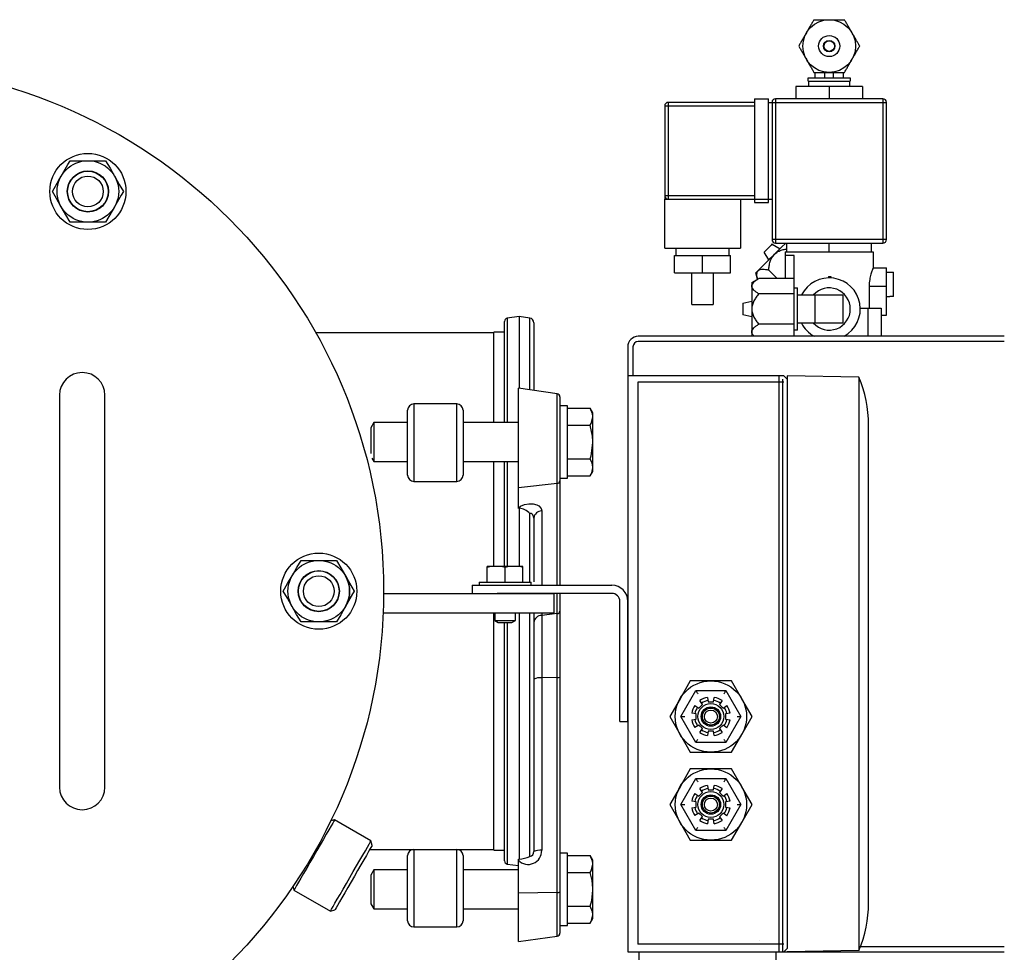
# Model space of a CAD drawing. Units: millimetres. Extents: x 731 to 921, y 564 to 706.
# Drawn here: x 795 to 807, y 646 to 658 of the extents above; entities that cross this region are included whole.
import ezdxf

# ---------------------------------------------------------------- set-up
doc = ezdxf.new("R2010")
doc.units = ezdxf.units.MM
doc.layers.add('SLD-0', color=7, linetype='Continuous')

msp = doc.modelspace()

# ---------------------------------------------------------------- linework, layer by layer
at = {"color": 7, "linetype": 'Continuous', "lineweight": 25}
for p, q in [((804.66431, 656.99586), (805.17742, 656.99586)), ((804.66431, 656.9531), (804.66431, 656.99586)), ((804.74983, 656.99586), (804.74983, 657.05999)), ((804.86742, 656.99586), (804.86742, 657.05999)), ((804.97432, 656.99586), (804.97432, 657.05999)), ((805.0919, 657.05999), (805.0919, 656.99586)), ((805.17742, 656.99586), (805.17742, 656.9531)), ((804.51465, 656.88896), (804.51465, 656.7393)), ((805.32708, 656.88896), (804.51465, 656.88896)), ((804.66431, 656.9531), (805.17742, 656.9531)), ((804.675, 656.88896), (804.675, 656.9531)), ((804.92087, 656.88896), (804.92087, 656.7393)), ((805.16673, 656.9531), (805.16673, 656.88896)), ((805.32708, 656.88896), (805.32708, 656.7393)), ((804.01223, 656.7393), (804.18327, 656.7393)), ((804.01223, 656.7393), (804.01223, 655.4779)), ((804.18327, 655.4779), (804.18327, 656.7393)), ((805.57294, 656.7393), (804.26879, 656.7393)), ((804.26879, 656.7393), (804.26879, 654.98617)), ((805.57294, 656.7393), (805.57294, 654.98617)), ((802.92187, 656.65378), (804.01223, 656.65378)), ((802.92187, 656.65378), (802.92187, 655.56342)), ((804.01223, 656.69654), (802.96463, 656.69654)), ((802.96463, 656.69654), (802.96463, 655.52066)), ((804.18327, 656.69654), (805.6157, 656.69654)), ((804.22603, 656.69654), (804.22603, 655.02893)), ((805.6157, 655.02893), (805.6157, 656.69654)), ((795.59047, 655.80019), (795.67181, 655.94108)), ((795.67181, 655.94108), (795.69844, 655.9872)), ((795.69844, 655.9872), (795.91438, 655.9872)), ((795.91438, 655.9872), (796.13031, 655.9872)), ((796.13031, 655.9872), (796.18321, 655.89558)), ((796.18321, 655.89558), (796.23828, 655.80019)), ((795.56162, 655.75023), (795.59047, 655.80019)), ((796.23828, 655.80019), (796.24596, 655.7869)), ((796.24596, 655.7869), (796.29618, 655.6999)), ((795.4825, 655.61319), (795.56162, 655.75023)), ((796.29618, 655.6999), (796.34625, 655.61319)), ((795.53257, 655.52647), (795.4825, 655.61319)), ((796.31962, 655.56707), (796.23828, 655.42618)), ((796.34625, 655.61319), (796.31962, 655.56707)), ((802.92187, 655.56342), (804.01223, 655.56342)), ((795.58279, 655.43948), (795.53257, 655.52647)), ((795.59047, 655.42618), (795.58279, 655.43948)), ((795.64554, 655.33079), (795.59047, 655.42618)), ((796.23828, 655.42618), (796.20943, 655.37621)), ((802.92187, 655.52066), (804.22603, 655.52066)), ((802.92187, 654.92203), (802.92187, 655.52066)), ((803.8412, 655.52066), (803.8412, 654.92203)), ((804.01223, 655.4779), (804.18327, 655.4779)), ((795.69844, 655.23917), (795.64554, 655.33079)), ((796.20943, 655.37621), (796.13031, 655.23917)), ((795.91438, 655.23917), (795.69844, 655.23917)), ((796.13031, 655.23917), (795.91438, 655.23917)), ((804.19895, 654.94405), (804.1801, 654.9252)), ((804.21492, 654.96002), (804.19895, 654.94405)), ((804.2256, 654.9707), (804.21492, 654.96002)), ((804.22935, 654.97445), (804.2256, 654.9707)), ((805.6157, 655.02893), (804.22603, 655.02893)), ((804.22935, 654.97445), (804.32378, 654.9177)), ((804.26879, 654.98617), (805.57294, 654.98617)), ((804.34247, 654.93639), (804.31438, 654.90831)), ((804.39225, 654.98617), (804.34247, 654.93639)), ((804.40776, 654.87927), (804.40776, 654.98617)), ((804.92087, 654.87927), (804.92087, 654.98617)), ((805.43398, 654.87927), (805.43398, 654.98617)), ((802.92187, 654.92203), (803.8412, 654.92203)), ((803.03946, 654.83652), (803.72361, 654.83652)), ((803.03946, 654.62272), (803.03946, 654.83652)), ((803.06084, 654.83652), (803.06084, 654.92203)), ((803.38154, 654.62272), (803.38154, 654.83652)), ((803.70223, 654.92203), (803.70223, 654.83652)), ((803.72361, 654.62272), (803.72361, 654.83652)), ((804.13461, 654.87971), (804.13086, 654.87596)), ((804.1876, 654.78152), (804.13086, 654.87596)), ((804.14528, 654.89038), (804.13461, 654.87971)), ((804.16126, 654.90636), (804.14528, 654.89038)), ((804.1801, 654.9252), (804.16126, 654.90636)), ((804.22609, 654.82002), (804.197, 654.79092)), ((804.25569, 654.84961), (804.22609, 654.82002)), ((804.28529, 654.87921), (804.25569, 654.84961)), ((804.31438, 654.90831), (804.28529, 654.87921)), ((804.38638, 654.87927), (804.38638, 654.55474)), ((804.38638, 654.87927), (805.45536, 654.87927)), ((804.49327, 654.83652), (804.38638, 654.83652)), ((804.49327, 653.85305), (804.49327, 654.83652)), ((805.45536, 654.87927), (805.45536, 654.68468)), ((804.11764, 654.71157), (804.09534, 654.68927)), ((804.14231, 654.73623), (804.11764, 654.71157)), ((804.16891, 654.76284), (804.14231, 654.73623)), ((804.197, 654.79092), (804.16891, 654.76284)), ((803.03946, 654.62272), (803.72361, 654.62272)), ((803.25326, 654.23789), (803.25326, 654.62272)), ((803.50981, 654.62272), (803.50981, 654.23789)), ((804.03086, 654.62479), (804.02892, 654.62285)), ((804.04971, 654.54528), (804.02892, 654.62285)), ((804.03665, 654.63058), (804.03086, 654.62479)), ((804.04619, 654.64011), (804.03665, 654.63058)), ((804.05931, 654.65323), (804.04619, 654.64011)), ((804.07578, 654.66971), (804.05931, 654.65323)), ((804.09534, 654.68927), (804.07578, 654.66971)), ((804.28872, 654.55474), (804.18553, 654.65793)), ((804.91313, 654.57996), (804.91313, 654.56214)), ((804.91313, 654.57996), (804.93917, 654.57996)), ((804.92272, 654.57996), (804.92272, 654.56221)), ((804.93917, 654.57996), (804.93917, 654.56177)), ((805.45446, 654.68686), (805.6157, 654.68686)), ((805.6157, 654.10961), (805.6157, 654.68686)), ((805.6157, 654.63341), (805.65846, 654.63341)), ((805.65846, 654.63187), (805.65846, 654.63341)), ((805.65846, 654.63187), (805.70122, 654.63187)), ((805.70122, 654.33563), (805.70122, 654.63187)), ((803.98016, 654.50513), (804.06609, 654.55474)), ((803.98016, 654.50513), (803.98016, 653.86374)), ((804.49327, 654.55474), (804.06609, 654.55474)), ((805.40593, 654.46237), (805.6157, 654.46237)), ((805.40593, 654.46237), (805.40593, 654.19513)), ((804.49327, 654.36959), (804.06609, 654.36959)), ((804.49327, 654.44099), (804.53603, 654.44099)), ((804.53603, 653.92788), (804.53603, 654.44099)), ((804.53603, 654.35547), (805.0919, 654.35547)), ((804.74983, 654.0134), (804.74983, 654.35547)), ((805.0919, 654.0134), (805.0919, 654.35547)), ((805.70122, 654.33563), (805.65846, 654.33563)), ((805.65846, 654.33409), (805.65846, 654.33563)), ((803.25326, 654.23789), (803.50981, 654.23789)), ((803.87327, 654.25408), (803.98016, 654.28073)), ((803.87327, 654.25408), (803.87327, 654.1148)), ((805.65846, 654.33409), (805.6157, 654.33409)), ((803.98016, 654.08814), (803.87327, 654.1148)), ((805.29849, 654.19513), (805.55122, 654.19513)), ((805.39088, 654.19513), (805.39088, 653.85305)), ((805.55122, 654.19513), (805.55122, 653.85305)), ((805.55122, 654.10961), (805.6157, 654.10961)), ((800.97624, 652.80434), (800.97624, 654.03431)), ((801.15375, 654.09174), (801.00841, 654.07131)), ((801.00841, 654.07131), (801.00841, 652.80434)), ((801.28301, 654.07358), (801.15375, 654.09174)), ((801.15375, 654.09174), (801.15375, 653.21971)), ((801.28301, 653.20154), (801.28301, 654.07358)), ((801.33126, 654.01807), (801.33126, 653.19476)), ((804.49327, 653.99928), (804.06609, 653.99928)), ((805.0919, 654.0134), (804.53603, 654.0134)), ((800.84545, 653.89368), (798.68382, 653.89368)), ((800.97624, 653.90302), (800.84545, 653.90302)), ((800.84545, 652.80434), (800.84545, 653.90302)), ((803.99868, 653.85305), (803.98016, 653.86374)), ((804.53603, 653.92788), (804.49327, 653.92788)), ((807.04814, 653.85305), (802.60118, 653.85305)), ((807.04814, 653.78891), (802.60118, 653.78891)), ((802.4729, 653.72478), (802.4729, 646.37019)), ((802.53704, 653.72478), (802.53704, 653.37016)), ((804.37116, 653.37016), (802.4729, 653.37016)), ((802.59534, 653.29599), (802.59534, 646.46429)), ((804.37116, 653.29599), (802.59534, 653.29599)), ((804.3127, 646.37019), (804.3127, 653.37016)), ((804.35225, 653.33061), (804.35225, 646.37019)), ((804.4107, 653.33061), (804.37116, 653.37016)), ((805.28037, 653.35498), (804.4107, 653.37016)), ((804.4107, 653.37016), (804.4107, 646.40974)), ((805.28037, 653.35498), (805.28037, 646.38537)), ((801.61673, 653.15464), (801.14441, 653.22102)), ((801.14441, 651.76108), (801.14441, 653.22102)), ((801.61673, 650.82651), (801.61673, 653.15464)), ((795.56989, 653.13648), (795.56989, 648.37272)), ((796.12107, 648.37272), (796.12107, 653.13648)), ((800.39701, 653.03043), (799.87383, 653.03043)), ((799.87383, 653.03043), (799.87383, 652.08871)), ((800.39701, 652.08871), (800.39701, 653.03043)), ((801.6489, 653.11763), (801.6489, 650.82651)), ((799.79909, 652.16345), (799.79909, 652.95569)), ((800.47175, 652.95569), (800.47175, 652.16345)), ((801.74233, 653.00614), (801.6489, 653.00614)), ((801.74233, 652.12795), (801.74233, 653.00614)), ((801.74233, 652.97811), (802.0172, 652.97811)), ((802.04892, 652.92318), (802.0172, 652.97811)), ((802.04487, 652.9112), (802.0172, 652.97811)), ((802.04892, 652.88032), (802.04487, 652.9112)), ((802.04892, 652.21091), (802.04892, 652.92318)), ((799.38802, 652.80434), (799.35065, 652.74111)), ((799.79909, 652.80434), (799.38802, 652.80434)), ((799.38802, 652.80434), (799.38802, 652.32974)), ((801.14441, 652.80434), (800.47175, 652.80434)), ((802.0172, 652.77258), (802.02751, 652.79185)), ((802.02751, 652.79185), (802.04892, 652.87037)), ((799.35065, 652.74111), (799.35065, 652.42876)), ((801.74233, 652.77258), (802.0172, 652.77258)), ((802.04487, 652.63876), (802.0172, 652.77258)), ((805.39938, 646.9634), (805.39938, 652.77696)), ((802.02751, 652.40004), (802.04892, 652.55709)), ((802.04892, 652.577), (802.04487, 652.63876)), ((799.36337, 652.37145), (799.38802, 652.32974)), ((799.38802, 652.32974), (799.79909, 652.32974)), ((800.47175, 652.32974), (801.14441, 652.32974)), ((800.84545, 651.05616), (800.84545, 652.32974)), ((800.97624, 651.05616), (800.97624, 652.32974)), ((801.00841, 652.32974), (801.00841, 651.05616)), ((801.74233, 652.36151), (802.0172, 652.36151)), ((802.0172, 652.36151), (802.02751, 652.40004)), ((802.03987, 652.31238), (802.0172, 652.36151)), ((802.04892, 652.26372), (802.03987, 652.31238)), ((802.0172, 652.15597), (802.04892, 652.21091)), ((802.0172, 652.15597), (802.03496, 652.19185)), ((802.03496, 652.19185), (802.04892, 652.25377)), ((799.87383, 652.08871), (800.39701, 652.08871)), ((801.61673, 652.06416), (801.14441, 652.01115)), ((801.6489, 652.12795), (801.74233, 652.12795)), ((801.74233, 652.15597), (802.0172, 652.15597)), ((801.14441, 651.76888), (801.17125, 651.78603)), ((801.15375, 651.76263), (801.14441, 651.76108)), ((801.15375, 651.76263), (801.15375, 651.05616)), ((801.17125, 651.78603), (801.21988, 651.80613)), ((801.21988, 651.80613), (801.27157, 651.81636)), ((801.27157, 651.81636), (801.32281, 651.81608)), ((801.32281, 651.81608), (801.36785, 651.80513)), ((801.36785, 651.80513), (801.39366, 651.79138)), ((801.39366, 651.79138), (801.42107, 651.76023)), ((801.42107, 651.76023), (801.42777, 651.7309)), ((801.42777, 651.7309), (801.42777, 650.82651)), ((801.29627, 651.69786), (801.28301, 651.69704)), ((801.28301, 650.86671), (801.28301, 651.69704)), ((801.30088, 651.69699), (801.29627, 651.69786)), ((801.31129, 651.69213), (801.30088, 651.69699)), ((801.31989, 651.68365), (801.31129, 651.69213)), ((801.32903, 651.66289), (801.31989, 651.68365)), ((801.33126, 651.64223), (801.32903, 651.66289)), ((801.33126, 651.64223), (801.33126, 650.86671)), ((798.45348, 651.0419), (798.50355, 651.12861)), ((798.50355, 651.12861), (798.71948, 651.12861)), ((798.71948, 651.12861), (798.93542, 651.12861)), ((798.93542, 651.12861), (798.98832, 651.03699)), ((798.40326, 650.95491), (798.45348, 651.0419)), ((798.98832, 651.03699), (799.04339, 650.94161)), ((800.76585, 650.86592), (800.76585, 651.05616)), ((800.81547, 651.05616), (800.76585, 651.04278)), ((801.19945, 651.05616), (800.76585, 651.05616)), ((800.94473, 651.05362), (800.93303, 651.05616)), ((800.98265, 651.04278), (800.94473, 651.05362)), ((801.03227, 651.05616), (800.98265, 651.04278)), ((800.98265, 650.86592), (800.98265, 651.04278)), ((801.17904, 651.04908), (801.14983, 651.05616)), ((801.19945, 651.04278), (801.17904, 651.04908)), ((801.19945, 650.86592), (801.19945, 651.05616)), ((798.34051, 650.84622), (798.39558, 650.94161)), ((798.39558, 650.94161), (798.40326, 650.95491)), ((799.04339, 650.94161), (799.05107, 650.92831)), ((799.12514, 650.80198), (799.04424, 650.9421)), ((799.05107, 650.92831), (799.10129, 650.84132)), ((800.66731, 650.86592), (801.298, 650.86592)), ((800.66731, 650.86592), (800.66731, 650.82651)), ((801.298, 650.82651), (801.298, 650.86592)), ((798.28761, 650.7546), (798.34051, 650.84622)), ((798.33767, 650.66788), (798.28761, 650.7546)), ((799.15136, 650.7546), (799.09846, 650.66298)), ((799.10129, 650.84132), (799.15136, 650.7546)), ((799.1023, 650.66765), (799.15249, 650.7546)), ((799.15249, 650.7546), (799.12514, 650.80198)), ((800.58362, 650.82651), (800.58362, 650.72796)), ((800.58362, 650.82651), (802.27887, 650.82651)), ((798.3879, 650.58089), (798.33767, 650.66788)), ((799.09846, 650.66298), (799.04339, 650.56759)), ((799.05194, 650.58043), (799.1023, 650.66765)), ((799.50682, 650.72767), (801.57392, 650.72767)), ((802.27887, 650.72796), (800.88618, 650.72796)), ((801.57392, 650.72767), (801.57392, 650.49145)), ((801.61673, 646.5608), (801.61673, 650.72796)), ((801.6489, 650.72796), (801.6489, 646.59781)), ((802.37733, 649.17094), (802.37733, 650.62941)), ((802.47578, 649.17094), (802.47578, 650.62941)), ((798.39558, 650.56759), (798.3879, 650.58089)), ((798.45065, 650.47221), (798.39558, 650.56759)), ((799.03571, 650.55429), (798.98549, 650.4673)), ((799.04339, 650.56759), (799.03571, 650.55429)), ((799.04424, 650.5671), (799.05194, 650.58043)), ((798.50355, 650.38059), (798.45065, 650.47221)), ((798.98549, 650.4673), (798.93542, 650.38059)), ((799.50147, 650.49145), (801.57392, 650.49145)), ((800.84545, 647.60618), (800.84545, 650.49145)), ((800.8575, 650.49145), (800.8575, 650.39823)), ((800.8575, 650.39823), (800.90085, 650.3732)), ((800.8575, 650.39823), (801.1078, 650.39823)), ((801.06445, 650.3732), (801.1078, 650.39823)), ((801.1078, 650.39823), (801.1078, 650.49145)), ((801.15375, 650.49145), (801.15375, 647.49554)), ((801.28301, 647.52738), (801.28301, 650.49145)), ((801.33126, 650.49145), (801.33126, 647.59109)), ((801.42777, 650.49145), (801.42777, 647.60462)), ((801.61673, 650.4816), (801.42777, 650.46039)), ((798.71948, 650.38059), (798.50355, 650.38059)), ((798.93542, 650.38059), (798.71948, 650.38059)), ((800.90085, 650.3732), (801.06445, 650.3732)), ((800.97624, 647.47489), (800.97624, 650.3732)), ((801.00841, 650.3732), (801.00841, 647.43788)), ((801.61673, 649.70324), (801.42777, 649.70001)), ((803.23321, 649.66371), (803.1082, 649.44718)), ((803.73328, 649.66371), (803.23321, 649.66371)), ((803.8583, 649.44718), (803.73328, 649.66371)), ((803.1082, 649.44718), (802.98318, 649.23064)), ((803.11956, 649.23064), (803.30141, 649.5456)), ((803.30141, 649.5456), (803.66509, 649.5456)), ((803.30141, 649.5456), (803.30175, 649.54501)), ((803.30175, 649.54501), (803.30278, 649.54323)), ((803.30278, 649.54323), (803.30445, 649.54033)), ((803.30445, 649.54033), (803.30672, 649.53639)), ((803.30672, 649.53639), (803.30953, 649.53154)), ((803.30953, 649.53154), (803.31277, 649.52592)), ((803.31277, 649.52592), (803.31636, 649.5197)), ((803.31636, 649.5197), (803.32019, 649.51307)), ((803.32019, 649.51307), (803.32414, 649.50623)), ((803.44223, 649.46328), (803.45201, 649.40781)), ((803.51474, 649.40781), (803.52452, 649.46323)), ((803.64236, 649.50623), (803.64679, 649.51392)), ((803.64679, 649.51392), (803.65106, 649.5213)), ((803.65106, 649.5213), (803.65499, 649.52811)), ((803.65499, 649.52811), (803.65843, 649.53407)), ((803.65843, 649.53407), (803.66126, 649.53897)), ((803.66126, 649.53897), (803.66336, 649.54261)), ((803.66336, 649.54261), (803.66465, 649.54485)), ((803.66465, 649.54485), (803.66509, 649.5456)), ((803.66509, 649.5456), (803.84693, 649.23064)), ((803.98331, 649.23064), (803.8583, 649.44718)), ((803.28975, 649.36613), (803.33588, 649.33383)), ((803.33588, 649.33383), (803.38024, 649.37819)), ((803.38024, 649.37819), (803.34797, 649.42429)), ((803.45201, 649.40781), (803.51474, 649.40781)), ((803.61874, 649.42414), (803.58643, 649.37801)), ((803.58643, 649.37801), (803.63079, 649.33365)), ((803.63079, 649.33365), (803.67689, 649.36593)), ((802.98318, 649.23064), (803.1082, 649.01411)), ((803.11956, 649.23064), (803.16502, 649.23064)), ((803.30141, 648.91568), (803.11956, 649.23064)), ((803.25062, 649.18963), (803.30608, 649.19941)), ((803.30608, 649.26214), (803.25066, 649.27191)), ((803.30608, 649.19941), (803.30608, 649.26214)), ((803.71588, 649.27166), (803.66041, 649.26188)), ((803.66041, 649.26188), (803.66041, 649.19915)), ((803.66041, 649.19915), (803.71584, 649.18938)), ((803.84693, 649.23064), (803.66509, 648.91568)), ((803.80147, 649.23064), (803.84693, 649.23064)), ((803.8583, 649.01411), (803.98331, 649.23064)), ((802.37733, 649.17094), (802.47578, 649.17094)), ((803.3357, 649.12764), (803.2896, 649.09536)), ((803.38006, 649.08328), (803.3357, 649.12764)), ((803.34776, 649.03714), (803.38006, 649.08328)), ((803.63061, 649.12746), (803.58625, 649.0831)), ((803.58625, 649.0831), (803.61853, 649.037)), ((803.67675, 649.09515), (803.63061, 649.12746)), ((803.1082, 649.01411), (803.23321, 648.79757)), ((803.32019, 648.94822), (803.32414, 648.95505)), ((803.45175, 649.05348), (803.44198, 648.99806)), ((803.51449, 649.05348), (803.45175, 649.05348)), ((803.52427, 648.99801), (803.51449, 649.05348)), ((803.64236, 648.95505), (803.64631, 648.94822)), ((803.73328, 648.79757), (803.8583, 649.01411)), ((803.30141, 648.91568), (803.30175, 648.91628)), ((803.66509, 648.91568), (803.30141, 648.91568)), ((803.30175, 648.91628), (803.30278, 648.91806)), ((803.30278, 648.91806), (803.30445, 648.92096)), ((803.30445, 648.92096), (803.30672, 648.9249)), ((803.30672, 648.9249), (803.30953, 648.92975)), ((803.30953, 648.92975), (803.31277, 648.93537)), ((803.31277, 648.93537), (803.31636, 648.94159)), ((803.31636, 648.94159), (803.32019, 648.94822)), ((803.64631, 648.94822), (803.65013, 648.94159)), ((803.65013, 648.94159), (803.65372, 648.93537)), ((803.65372, 648.93537), (803.65697, 648.92975)), ((803.65697, 648.92975), (803.65977, 648.9249)), ((803.65977, 648.9249), (803.66204, 648.92096)), ((803.66204, 648.92096), (803.66372, 648.91806)), ((803.66372, 648.91806), (803.66474, 648.91628)), ((803.66474, 648.91628), (803.66509, 648.91568)), ((803.23321, 648.79757), (803.73328, 648.79757)), ((803.23321, 648.59388), (803.1082, 648.37734)), ((803.73328, 648.59388), (803.23321, 648.59388)), ((803.8583, 648.37734), (803.73328, 648.59388)), ((803.11956, 648.16081), (803.30141, 648.47577)), ((803.30141, 648.47577), (803.66509, 648.47577)), ((803.30141, 648.47577), (803.30175, 648.47517)), ((803.30175, 648.47517), (803.30278, 648.47339)), ((803.66336, 648.47277), (803.66465, 648.47501)), ((803.66465, 648.47501), (803.66509, 648.47577)), ((803.66509, 648.47577), (803.84693, 648.16081)), ((803.1082, 648.37734), (802.98318, 648.16081)), ((803.30278, 648.47339), (803.30445, 648.47049)), ((803.30445, 648.47049), (803.30672, 648.46656)), ((803.30672, 648.46656), (803.30953, 648.46171)), ((803.30953, 648.46171), (803.31277, 648.45608)), ((803.31277, 648.45608), (803.31636, 648.44986)), ((803.31636, 648.44986), (803.32019, 648.44324)), ((803.32019, 648.44324), (803.32414, 648.4364)), ((803.38024, 648.30835), (803.34797, 648.35445)), ((803.44223, 648.39344), (803.45201, 648.33797)), ((803.51474, 648.33797), (803.52452, 648.3934)), ((803.61874, 648.35431), (803.58643, 648.30817)), ((803.64236, 648.4364), (803.64679, 648.44408)), ((803.64679, 648.44408), (803.65106, 648.45147)), ((803.65106, 648.45147), (803.65499, 648.45827)), ((803.65499, 648.45827), (803.65843, 648.46424)), ((803.65843, 648.46424), (803.66126, 648.46913)), ((803.66126, 648.46913), (803.66336, 648.47277)), ((803.98331, 648.16081), (803.8583, 648.37734)), ((803.28975, 648.2963), (803.33588, 648.26399)), ((803.33588, 648.26399), (803.38024, 648.30835)), ((803.45201, 648.33797), (803.51474, 648.33797)), ((803.58643, 648.30817), (803.63079, 648.26381)), ((803.63079, 648.26381), (803.67689, 648.29609)), ((802.98318, 648.16081), (803.1082, 647.94427)), ((803.11956, 648.16081), (803.16502, 648.16081)), ((803.30141, 647.84585), (803.11956, 648.16081)), ((803.25062, 648.11979), (803.30608, 648.12957)), ((803.30608, 648.1923), (803.25066, 648.20208)), ((803.30608, 648.12957), (803.30608, 648.1923)), ((803.71588, 648.20183), (803.66041, 648.19205)), ((803.66041, 648.19205), (803.66041, 648.12931)), ((803.66041, 648.12931), (803.71584, 648.11954)), ((803.84693, 648.16081), (803.66509, 647.84585)), ((803.80147, 648.16081), (803.84693, 648.16081)), ((803.8583, 647.94427), (803.98331, 648.16081)), ((803.3357, 648.05781), (803.2896, 648.02553)), ((803.38006, 648.01344), (803.3357, 648.05781)), ((803.34776, 647.96731), (803.38006, 648.01344)), ((803.63061, 648.05762), (803.58625, 648.01326)), ((803.58625, 648.01326), (803.61853, 647.96716)), ((803.67675, 648.02532), (803.63061, 648.05762)), ((798.86812, 647.90053), (798.8419, 647.85512)), ((798.91032, 647.97362), (798.86495, 647.96146)), ((798.88847, 647.93579), (798.86812, 647.90053)), ((798.90238, 647.95987), (798.88847, 647.93579)), ((798.90943, 647.97208), (798.90238, 647.95987)), ((798.91032, 647.97362), (798.90943, 647.97208)), ((799.35356, 647.71771), (798.91032, 647.97362)), ((803.1082, 647.94427), (803.23321, 647.72774)), ((803.31636, 647.87175), (803.32019, 647.87838)), ((803.32019, 647.87838), (803.32414, 647.88522)), ((803.45175, 647.98364), (803.44198, 647.92822)), ((803.51449, 647.98364), (803.45175, 647.98364)), ((803.52427, 647.92818), (803.51449, 647.98364)), ((803.64236, 647.88522), (803.64631, 647.87838)), ((803.64631, 647.87838), (803.65013, 647.87175)), ((803.73328, 647.72774), (803.8583, 647.94427)), ((798.81057, 647.80086), (798.77503, 647.7393)), ((798.8419, 647.85512), (798.81057, 647.80086)), ((803.30141, 647.84585), (803.30175, 647.84645)), ((803.66509, 647.84585), (803.30141, 647.84585)), ((803.30175, 647.84645), (803.30278, 647.84822)), ((803.30278, 647.84822), (803.30445, 647.85112)), ((803.30445, 647.85112), (803.30672, 647.85506)), ((803.30672, 647.85506), (803.30953, 647.85991)), ((803.30953, 647.85991), (803.31277, 647.86553)), ((803.31277, 647.86553), (803.31636, 647.87175)), ((803.65013, 647.87175), (803.65372, 647.86553)), ((803.65372, 647.86553), (803.65697, 647.85991)), ((803.65697, 647.85991), (803.65977, 647.85506)), ((803.65977, 647.85506), (803.66204, 647.85112)), ((803.66204, 647.85112), (803.66372, 647.84822)), ((803.66372, 647.84822), (803.66474, 647.84645)), ((803.66474, 647.84645), (803.66509, 647.84585)), ((798.73631, 647.67223), (798.69551, 647.60156)), ((798.77503, 647.7393), (798.73631, 647.67223)), ((799.28514, 647.59921), (799.31136, 647.64463)), ((799.31136, 647.64463), (799.33171, 647.67988)), ((799.33171, 647.67988), (799.34562, 647.70396)), ((799.35981, 647.6498), (799.34555, 647.6251)), ((799.34562, 647.70396), (799.35267, 647.71618)), ((799.35267, 647.71618), (799.35356, 647.71771)), ((799.36797, 647.66393), (799.35356, 647.71771)), ((799.36706, 647.66236), (799.35981, 647.6498)), ((799.36797, 647.66393), (799.36706, 647.66236)), ((803.23321, 647.72774), (803.73328, 647.72774)), ((798.65381, 647.52934), (798.61241, 647.45764)), ((798.69551, 647.60156), (798.65381, 647.52934)), ((799.21827, 647.4834), (799.25381, 647.54495)), ((799.25381, 647.54495), (799.28514, 647.59921)), ((799.29803, 647.5428), (799.2663, 647.48784)), ((799.32473, 647.58905), (799.29803, 647.5428)), ((799.34555, 647.6251), (799.32473, 647.58905)), ((799.34001, 647.61552), (800.84545, 647.61552)), ((799.79909, 646.74854), (799.79909, 647.54078)), ((799.87383, 647.61552), (799.87383, 646.6738)), ((800.39701, 646.6738), (800.39701, 647.61552)), ((800.47175, 647.54078), (800.47175, 646.74854)), ((800.84545, 647.60618), (800.97624, 647.60618)), ((801.74233, 647.56881), (801.6489, 647.56881)), ((801.74233, 646.69061), (801.74233, 647.56881)), ((801.74233, 647.54078), (802.0172, 647.54078)), ((802.04892, 647.48585), (802.0172, 647.54078)), ((802.04487, 647.47387), (802.0172, 647.54078)), ((798.61241, 647.45764), (798.57251, 647.38852)), ((799.13875, 647.34566), (799.17955, 647.41632)), ((799.17955, 647.41632), (799.21827, 647.4834)), ((799.23056, 647.42594), (799.19196, 647.35909)), ((799.2663, 647.48784), (799.23056, 647.42594)), ((801.00841, 647.43788), (801.14441, 647.41877)), ((801.14441, 647.49708), (801.15375, 647.49554)), ((801.14441, 646.49442), (801.14441, 647.49708)), ((802.02751, 647.35451), (802.04892, 647.43304)), ((802.04892, 647.44299), (802.04487, 647.47387)), ((802.04892, 646.77357), (802.04892, 647.48585)), ((798.53524, 647.32397), (798.50169, 647.26585)), ((798.57251, 647.38852), (798.53524, 647.32397)), ((799.09705, 647.27343), (799.13875, 647.34566)), ((799.15175, 647.28943), (799.1112, 647.21921)), ((799.19196, 647.35909), (799.15175, 647.28943)), ((799.38802, 647.36701), (799.35065, 647.30378)), ((799.35065, 647.30378), (799.35065, 646.95564)), ((799.79909, 647.36701), (799.38802, 647.36701)), ((799.38802, 647.36701), (799.38802, 646.89241)), ((801.14441, 647.36701), (800.47175, 647.36701)), ((801.74233, 647.33524), (802.0172, 647.33524)), ((802.0172, 647.33524), (802.02751, 647.35451)), ((802.03987, 647.23699), (802.0172, 647.33524)), ((798.40604, 647.1666), (798.41819, 647.12124)), ((798.44944, 647.17536), (798.43225, 647.14558)), ((798.47281, 647.21583), (798.44944, 647.17536)), ((798.50169, 647.26585), (798.47281, 647.21583)), ((799.01575, 647.13261), (799.05565, 647.20173)), ((799.05565, 647.20173), (799.09705, 647.27343)), ((799.1112, 647.21921), (799.07164, 647.15067)), ((802.04892, 647.13966), (802.03987, 647.23699)), ((798.42173, 647.12737), (798.41819, 647.12124)), ((798.41819, 647.12124), (798.86143, 646.86533)), ((798.43225, 647.14558), (798.42173, 647.12737)), ((798.94493, 647.00995), (798.97848, 647.06807)), ((798.97848, 647.06807), (799.01575, 647.13261)), ((799.03432, 647.08604), (799.00045, 647.02737)), ((799.07164, 647.15067), (799.03432, 647.08604)), ((801.61673, 647.09319), (801.14441, 647.0851)), ((802.03496, 646.99592), (802.04892, 647.11976)), ((798.87549, 646.88968), (798.89268, 646.91945)), ((798.89268, 646.91945), (798.91605, 646.95993)), ((798.91605, 646.95993), (798.94493, 647.00995)), ((798.94726, 646.93524), (798.92965, 646.90474)), ((798.97111, 646.97656), (798.94726, 646.93524)), ((799.00045, 647.02737), (798.97111, 646.97656)), ((799.35065, 646.95564), (799.38802, 646.89241)), ((801.74233, 646.92417), (802.0172, 646.92417)), ((802.0172, 646.92417), (802.03496, 646.99592)), ((802.04487, 646.85726), (802.0172, 646.92417)), ((798.86143, 646.86533), (798.91521, 646.87974)), ((798.86143, 646.86533), (798.86497, 646.87146)), ((798.86497, 646.87146), (798.87549, 646.88968)), ((798.91885, 646.88604), (798.91521, 646.87974)), ((798.92965, 646.90474), (798.91885, 646.88604)), ((799.38802, 646.89241), (799.79909, 646.89241)), ((800.47175, 646.89241), (801.14441, 646.89241)), ((802.02751, 646.73791), (802.04892, 646.81643)), ((802.04892, 646.82638), (802.04487, 646.85726)), ((801.6489, 646.69061), (801.74233, 646.69061)), ((801.74233, 646.71864), (802.0172, 646.71864)), ((802.0172, 646.71864), (802.04892, 646.77357)), ((802.0172, 646.71864), (802.02751, 646.73791)), ((799.87383, 646.6738), (800.39701, 646.6738)), ((801.14441, 646.49442), (801.61673, 646.5608)), ((804.37116, 646.46429), (802.59534, 646.46429)), ((802.4729, 646.37019), (807.04814, 646.37019)), ((802.60971, 646.37019), (802.60971, 646.10235)), ((804.2739, 646.37019), (804.2739, 646.10235)), ((804.4107, 646.40974), (804.37116, 646.37019)), ((805.28037, 646.38537), (804.4107, 646.37019)), ((805.30038, 646.43433), (807.04814, 646.43433))]:
    msp.add_line(p, q, dxfattribs=at)
for centre, radius in [((804.92087, 657.38069), 0.32069), ((804.92087, 657.38069), 0.12828), ((804.92087, 657.38069), 0.06964), ((804.92087, 657.38069), 0.06414), ((793.10927, 650.7546), 6.39761), ((795.91438, 655.61319), 0.4626), ((795.91438, 655.61319), 0.37401), ((795.91438, 655.61319), 0.25), ((795.91438, 655.61319), 0.24606), ((795.91438, 655.61319), 0.18701), ((798.71948, 650.7546), 0.4626), ((798.71948, 650.7546), 0.37401), ((798.71948, 650.7546), 0.25), ((798.71948, 650.7546), 0.24606), ((798.71948, 650.7546), 0.18701), ((803.48325, 649.23064), 0.43307), ((803.48325, 649.23064), 0.15748), ((803.48325, 649.23064), 0.11811), ((803.48325, 649.23064), 0.10349), ((803.48325, 649.23064), 0.07874), ((803.48325, 648.16081), 0.43307), ((803.48325, 648.16081), 0.15748), ((803.48325, 648.16081), 0.11811), ((803.48325, 648.16081), 0.10349), ((803.48325, 648.16081), 0.07874)]:
    msp.add_circle(centre, radius, dxfattribs=at)
for centre, radius, start, end in [((804.26879, 656.69654), 0.04276, 90, 180), ((805.57294, 656.69654), 0.04276, 0, 90), ((802.96463, 656.65378), 0.04276, 90, 180), ((802.96463, 655.56342), 0.04276, 180, 270), ((804.26879, 655.02893), 0.04276, 180, 270), ((805.57294, 655.02893), 0.04276, 270, 0), ((804.92087, 654.18444), 0.37778, 298.694414, 153.080078), ((804.92087, 654.18444), 0.25656, 221.810315, 138.189685), ((801.01361, 654.03431), 0.03737, 98, 180), ((801.2752, 654.01807), 0.05606, 0, 82), ((804.92087, 654.18444), 0.37778, 206.919922, 241.305586), ((802.60118, 653.72478), 0.12828, 90, 180), ((802.60118, 653.72478), 0.06414, 90, 180), ((795.84548, 653.13648), 0.27559, 0, 180), ((803.93614, 652.77696), 1.46324, 0, 23.267914), ((801.61153, 653.11763), 0.03737, 0, 82), ((799.87383, 652.95569), 0.07474, 90, 180), ((800.39701, 652.95569), 0.07474, 0, 90), ((799.87383, 652.16345), 0.07474, 180, 270), ((800.39701, 652.16345), 0.07474, 270, 0), ((801.61607, 652.09717), 0.03302, 271.155485, 353.992648), ((801.1384, 651.57223), 0.19102, 40.796783, 85.389975), ((801.42976, 651.63187), 0.09905, 91.154997, 173.993705), ((798.71948, 650.7546), 0.375, 330, 30), ((802.27878, 650.6295), 0.197, 359.974116, 89.974092), ((802.27883, 650.62946), 0.0985, 359.974116, 89.974092), ((801.61607, 650.51461), 0.03302, 271.155134, 353.992931), ((801.42976, 650.36136), 0.09905, 91.155039, 173.993685), ((801.40636, 649.50174), 0.19942, 83.837671, 112.123358), ((801.62387, 649.76934), 0.06648, 263.83811, 292.122656), ((803.48325, 649.23064), 0.23622, 100, 124.938604), ((803.48325, 649.23064), 0.23622, 55, 79.938604), ((803.48325, 649.23064), 0.23622, 145, 169.938604), ((803.48325, 649.23064), 0.19685, 145, 169.926324), ((803.48325, 649.23064), 0.19685, 100, 124.926324), ((803.48325, 649.23064), 0.19685, 55, 79.926324), ((803.48325, 649.23064), 0.19685, 10, 34.926324), ((803.48325, 649.23064), 0.23622, 10, 34.938604), ((803.48325, 649.23064), 0.19685, 190, 214.926324), ((803.48325, 649.23064), 0.19685, 325, 349.926324), ((803.48325, 649.23064), 0.23622, 190, 214.938604), ((803.48325, 649.23064), 0.23622, 325, 349.938604), ((803.48325, 649.23064), 0.23622, 235, 259.938604), ((803.48325, 649.23064), 0.19685, 235, 259.926324), ((803.48325, 649.23064), 0.19685, 280, 304.926324), ((803.48325, 649.23064), 0.23622, 280, 304.938604), ((795.84548, 648.37272), 0.27559, 180, 0), ((803.48325, 648.16081), 0.23622, 100, 124.938604), ((803.48325, 648.16081), 0.19685, 100, 124.926324), ((803.48325, 648.16081), 0.19685, 55, 79.926324), ((803.48325, 648.16081), 0.23622, 55, 79.938604), ((803.48325, 648.16081), 0.23622, 145, 169.938604), ((803.48325, 648.16081), 0.19685, 145, 169.926324), ((803.48325, 648.16081), 0.19685, 10, 34.926324), ((803.48325, 648.16081), 0.23622, 10, 34.938604), ((803.48325, 648.16081), 0.23622, 190, 214.938604), ((803.48325, 648.16081), 0.19685, 190, 214.926324), ((803.48325, 648.16081), 0.19685, 325, 349.926324), ((803.48325, 648.16081), 0.23622, 325, 349.938604), ((803.48325, 648.16081), 0.19685, 235, 259.926324), ((803.48325, 648.16081), 0.19685, 280, 304.926324), ((803.48325, 648.16081), 0.23622, 235, 259.938604), ((803.48325, 648.16081), 0.23622, 280, 304.938604), ((799.87383, 647.54078), 0.07474, 90, 180), ((800.39701, 647.54078), 0.07474, 0, 90), ((801.26377, 647.59735), 0.16415, 223.350776, 2.536623), ((801.09437, 648.01487), 0.52272, 276.523208, 291.154105), ((801.27223, 647.58567), 0.05928, 280.475568, 5.246988), ((801.40636, 647.40636), 0.19942, 83.837574, 112.123617), ((801.01361, 647.47489), 0.03737, 180, 262), ((801.62387, 647.15928), 0.06647, 263.837809, 292.1232), ((803.93614, 646.9634), 1.46324, 336.732086, 0), ((799.87383, 646.74854), 0.07474, 180, 270), ((800.39701, 646.74854), 0.07474, 270, 0), ((801.61153, 646.59781), 0.03737, 278, 0)]:
    msp.add_arc(centre, radius, start, end, dxfattribs=at)
for points, knots in [([(804.73571, 657.70138), (804.72913, 657.68998), (804.72235, 657.67824), (804.70827, 657.65384), (804.70096, 657.64118), (804.68553, 657.61446), (804.67735, 657.60029), (804.6648, 657.57855), (804.66055, 657.57119), (804.6519, 657.55622), (804.64749, 657.54857), (804.64314, 657.54103)], [0, 0, 0, 0, 0.25, 0.25, 0.5, 0.5, 0.75, 0.75, 0.875, 0.875, 1, 1, 1, 1]), ([(804.73571, 657.70138), (804.74875, 657.70138), (804.76228, 657.70138), (804.79075, 657.70138), (804.80546, 657.70138), (804.82854, 657.70138), (804.8364, 657.70138), (804.85256, 657.70138), (804.8609, 657.70138), (804.88616, 657.70138), (804.90332, 657.70138), (804.92087, 657.70138)], [0, 0, 0, 0, 0.25, 0.25, 0.5, 0.5, 0.625, 0.625, 0.75, 0.75, 1, 1, 1, 1]), ([(804.92087, 657.70138), (804.92963, 657.70138), (804.93839, 657.70138), (804.95558, 657.70138), (804.96407, 657.70138), (804.98084, 657.70138), (804.98917, 657.70138), (805.00537, 657.70138), (805.01324, 657.70138), (805.03632, 657.70138), (805.05099, 657.70138), (805.07934, 657.70138), (805.09297, 657.70138), (805.10602, 657.70138)], [0, 0, 0, 0, 0.125, 0.125, 0.25, 0.25, 0.375, 0.375, 0.5, 0.5, 0.75, 0.75, 1, 1, 1, 1]), ([(805.1986, 657.54103), (805.18991, 657.55608), (805.18135, 657.57091), (805.16445, 657.60018), (805.15641, 657.6141), (805.14103, 657.64074), (805.13363, 657.65356), (805.11942, 657.67818), (805.11261, 657.68996), (805.10602, 657.70138)], [0, 0, 0, 0, 0.25, 0.25, 0.5, 0.5, 0.75, 0.75, 1, 1, 1, 1]), ([(804.64314, 657.54103), (804.63445, 657.52599), (804.62589, 657.51116), (804.60899, 657.48189), (804.60096, 657.46797), (804.58557, 657.44133), (804.57817, 657.42851), (804.56396, 657.40389), (804.55716, 657.39211), (804.55056, 657.38069)], [0, 0, 0, 0, 0.25, 0.25, 0.5, 0.5, 0.75, 0.75, 1, 1, 1, 1]), ([(805.29117, 657.38069), (805.28459, 657.39209), (805.27781, 657.40383), (805.26373, 657.42823), (805.25642, 657.44089), (805.24099, 657.46761), (805.23281, 657.48178), (805.22026, 657.50352), (805.21601, 657.51088), (805.20736, 657.52585), (805.20295, 657.5335), (805.1986, 657.54103)], [0, 0, 0, 0, 0.25, 0.25, 0.5, 0.5, 0.75, 0.75, 0.875, 0.875, 1, 1, 1, 1]), ([(804.55056, 657.38069), (804.55715, 657.36928), (804.56392, 657.35755), (804.57801, 657.33315), (804.58532, 657.32049), (804.60075, 657.29376), (804.60893, 657.27959), (804.62148, 657.25786), (804.62573, 657.2505), (804.63437, 657.23552), (804.63879, 657.22788), (804.64314, 657.22034)], [0, 0, 0, 0, 0.25, 0.25, 0.5, 0.5, 0.75, 0.75, 0.875, 0.875, 1, 1, 1, 1]), ([(805.1986, 657.22034), (805.20728, 657.23539), (805.21585, 657.25022), (805.23274, 657.27949), (805.24078, 657.2934), (805.25616, 657.32005), (805.26356, 657.33286), (805.27777, 657.35748), (805.28458, 657.36926), (805.29117, 657.38069)], [0, 0, 0, 0, 0.25, 0.25, 0.5, 0.5, 0.75, 0.75, 1, 1, 1, 1]), ([(804.64314, 657.22034), (804.65183, 657.20529), (804.66039, 657.19046), (804.67729, 657.1612), (804.68532, 657.14728), (804.7007, 657.12064), (804.7081, 657.10782), (804.72232, 657.0832), (804.72912, 657.07142), (804.73571, 657.05999)], [0, 0, 0, 0, 0.25, 0.25, 0.5, 0.5, 0.75, 0.75, 1, 1, 1, 1]), ([(805.10602, 657.05999), (805.1126, 657.0714), (805.11938, 657.08313), (805.13347, 657.10753), (805.14078, 657.12019), (805.15621, 657.14692), (805.16439, 657.16109), (805.17694, 657.18283), (805.18118, 657.19018), (805.18983, 657.20516), (805.19424, 657.2128), (805.1986, 657.22034)], [0, 0, 0, 0, 0.25, 0.25, 0.5, 0.5, 0.75, 0.75, 0.875, 0.875, 1, 1, 1, 1]), ([(804.73571, 657.05999), (804.74875, 657.05999), (804.76228, 657.05999), (804.79075, 657.05999), (804.80546, 657.05999), (804.82854, 657.05999), (804.8364, 657.05999), (804.85256, 657.05999), (804.8609, 657.05999), (804.88616, 657.05999), (804.90332, 657.05999), (804.92087, 657.05999)], [0, 0, 0, 0, 0.25, 0.25, 0.5, 0.5, 0.625, 0.625, 0.75, 0.75, 1, 1, 1, 1]), ([(804.92087, 657.05999), (804.92963, 657.05999), (804.93839, 657.05999), (804.95558, 657.05999), (804.96407, 657.05999), (804.98084, 657.05999), (804.98917, 657.05999), (805.00537, 657.05999), (805.01324, 657.05999), (805.03632, 657.05999), (805.05099, 657.05999), (805.07934, 657.05999), (805.09297, 657.05999), (805.10602, 657.05999)], [0, 0, 0, 0, 0.125, 0.125, 0.25, 0.25, 0.375, 0.375, 0.5, 0.5, 0.75, 0.75, 1, 1, 1, 1]), ([(802.92187, 655.56342), (802.92187, 655.56342), (802.92187, 655.56172), (802.92187, 655.55654), (802.92187, 655.55303), (802.92187, 655.54496), (802.92187, 655.5404), (802.92187, 655.53319), (802.92187, 655.53072), (802.92187, 655.52697), (802.92187, 655.52572), (802.92187, 655.52319), (802.92187, 655.52195), (802.92187, 655.52066)], [0, 0, 0, 0, 0.25, 0.25, 0.5, 0.5, 0.75, 0.75, 0.875, 0.875, 0.9375, 0.9375, 1, 1, 1, 1]), ([(804.18553, 654.65793), (804.18676, 654.67513), (804.18866, 654.69237), (804.19448, 654.72681), (804.19835, 654.74374), (804.20626, 654.76847), (804.20925, 654.77661), (804.21608, 654.79262), (804.21996, 654.80053), (804.23292, 654.8233), (804.24328, 654.83721), (804.25569, 654.84961)], [0, 0, 0, 0, 0.25, 0.25, 0.5, 0.5, 0.625, 0.625, 0.75, 0.75, 1, 1, 1, 1]), ([(804.25569, 654.84961), (804.2566, 654.85051), (804.27307, 654.86676), (804.30721, 654.88897), (804.35916, 654.90731), (804.39172, 654.91281), (804.40776, 654.91551)], [0, 0, 0, 0, 0.02282288, 0.41233212, 0.7106123, 1, 1, 1, 1]), ([(804.05056, 654.54578), (804.04855, 654.55429), (804.04297, 654.57795), (804.04111, 654.61442), (804.0483, 654.64107), (804.05763, 654.65138), (804.05931, 654.65323)], [0, 0, 0, 0, 0.1950704, 0.5419563, 0.91769127, 1, 1, 1, 1]), ([(804.05931, 654.65323), (804.06545, 654.65937), (804.07324, 654.66369), (804.09174, 654.66909), (804.1021, 654.67009), (804.12416, 654.66978), (804.13596, 654.66845), (804.16028, 654.66423), (804.17279, 654.66134), (804.18553, 654.65793)], [0, 0, 0, 0, 0.25, 0.25, 0.5, 0.5, 0.75, 0.75, 1, 1, 1, 1]), ([(805.45445, 654.68468), (805.45473, 654.68535), (805.45617, 654.68882), (805.4492, 654.67224), (805.43557, 654.63631), (805.41844, 654.57898), (805.40738, 654.51697), (805.40631, 654.47653), (805.40593, 654.46237)], [0, 0, 0, 0, 0.04757596, 0.24457882, 0.44470671, 0.65916269, 0.88066824, 1, 1, 1, 1]), ([(803.98016, 654.46217), (803.98016, 654.47085), (803.98262, 654.47942), (803.99188, 654.49631), (803.9985, 654.50435), (804.01432, 654.51973), (804.0236, 654.52713), (804.04379, 654.54135), (804.05467, 654.54815), (804.06609, 654.55474)], [0, 0, 0, 0, 0.25, 0.25, 0.5, 0.5, 0.75, 0.75, 1, 1, 1, 1]), ([(804.06609, 654.36959), (804.05469, 654.37618), (804.04385, 654.38295), (804.02382, 654.39704), (804.01462, 654.40435), (803.99868, 654.41978), (803.99194, 654.42796), (803.98503, 654.44051), (803.98323, 654.44476), (803.98079, 654.4534), (803.98016, 654.45782), (803.98016, 654.46217)], [0, 0, 0, 0, 0.25, 0.25, 0.5, 0.5, 0.75, 0.75, 0.875, 0.875, 1, 1, 1, 1]), ([(804.06609, 654.36959), (804.0548, 654.35655), (804.04396, 654.34302), (804.02372, 654.31455), (804.01449, 654.29984), (804.00259, 654.27676), (803.99894, 654.2689), (803.99246, 654.25275), (803.98961, 654.2444), (803.98267, 654.21915), (803.98016, 654.20198), (803.98016, 654.18444)], [0, 0, 0, 0, 0.25, 0.25, 0.5, 0.5, 0.625, 0.625, 0.75, 0.75, 1, 1, 1, 1]), ([(803.98016, 654.18444), (803.98016, 654.17567), (803.98079, 654.16692), (803.98321, 654.14972), (803.985, 654.14124), (803.98961, 654.12447), (803.99246, 654.11614), (803.99896, 654.09994), (804.00261, 654.09206), (804.01452, 654.06898), (804.02373, 654.05432), (804.04388, 654.02596), (804.05479, 654.01233), (804.06609, 653.99928)], [0, 0, 0, 0, 0.125, 0.125, 0.25, 0.25, 0.375, 0.375, 0.5, 0.5, 0.75, 0.75, 1, 1, 1, 1]), ([(803.98016, 653.90671), (803.98016, 653.9154), (803.98262, 653.92396), (803.99188, 653.94086), (803.9985, 653.94889), (804.01432, 653.96427), (804.0236, 653.97167), (804.04379, 653.98589), (804.05467, 653.99269), (804.06609, 653.99928)], [0, 0, 0, 0, 0.25, 0.25, 0.5, 0.5, 0.75, 0.75, 1, 1, 1, 1]), ([(804.01218, 653.85305), (804.00707, 653.85734), (803.9903, 653.87142), (803.98106, 653.89035), (803.9803, 653.90422), (803.98016, 653.90671)], [0, 0, 0, 0, 0.26435889, 0.86780828, 1, 1, 1, 1])]:
    msp.add_open_spline(points, degree=3, knots=knots, dxfattribs=at)
at = {"layer": 'SLD-0', "color": 7, "linetype": 'Continuous', "lineweight": 25}
msp.add_line((804.0737, 646.50638), (804.07385, 646.50617), dxfattribs=at)

doc.saveas('drawing.dxf')
